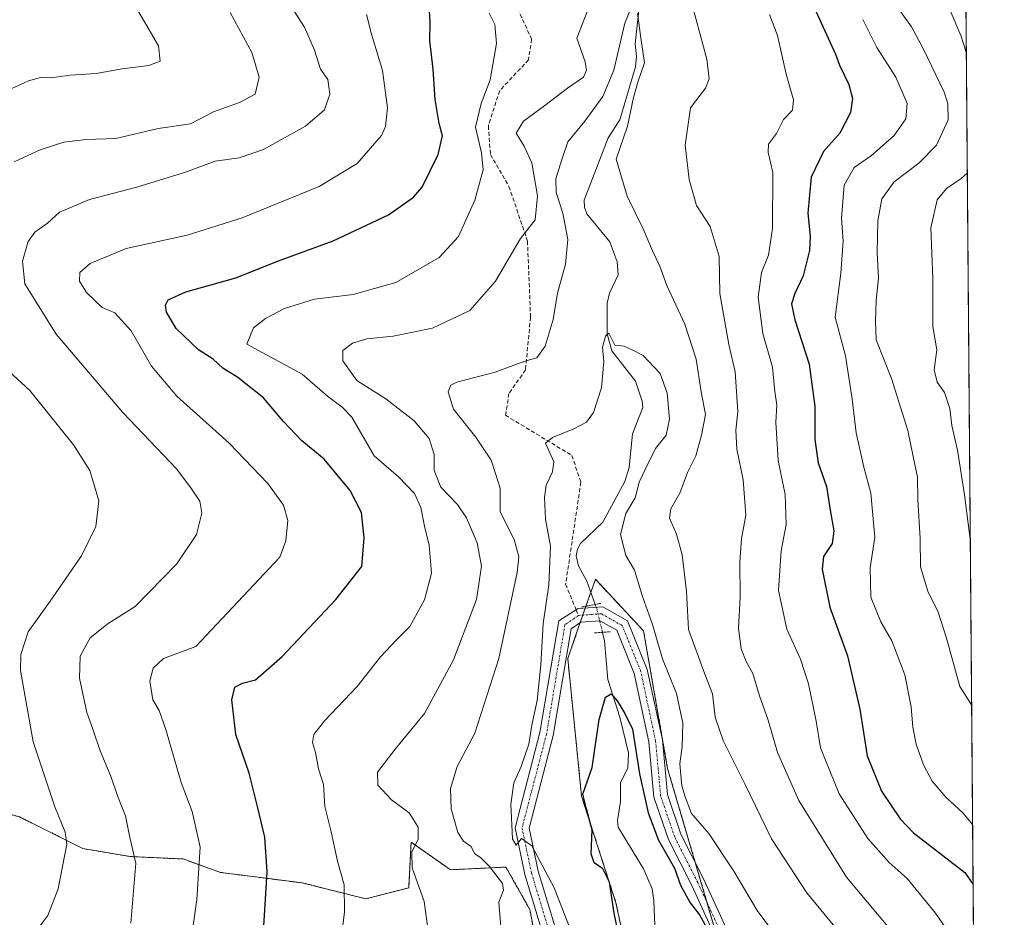
# Model space of a CAD drawing. Units: metres. Extents: x 552958 to 556394, y 4717067 to 4719408.
# Drawn here: x 556148 to 556394, y 4718049 to 4718273 of the extents above; entities that cross this region are included whole.
import ezdxf

# ---------------------------------------------------------------- set-up
doc = ezdxf.new("R2010")
doc.units = ezdxf.units.M
doc.header["$MEASUREMENT"] = 0
for name, pattern in [('TRAZO_Y_PUNTO', [1, 0.5, -0.25, 0, -0.25]), ('TRAZOS', [0.75, 0.5, -0.25]), ('TRAZOS2', [0.375, 0.25, -0.125]), ('TRAZOSX2', [1.5, 1, -0.5])]:
    doc.linetypes.add(name, pattern=pattern)
for name, color, linetype, lineweight in [('Arbolado forestal', 92, 'TRAZOS', 0), ('Arbolado forestal CxS', 92, 'Continuous', 0), ('Comarca CxS', 133, 'Continuous', 0), ('Comunidad Autónoma CxS', 142, 'Continuous', 0), ('Corriente natural lineal', 142, 'Continuous', 13), ('Corriente natural lineal oculto', 19, 'TRAZO_Y_PUNTO', 13), ('Cultivos herbáceos CxS', 92, 'Continuous', 0), ('Curva de nivel maestra', 36, 'Continuous', 30), ('Curva de nivel normal', 36, 'Continuous', 0), ('Espacio natural protegido CxS', 2, 'Continuous', 0), ('Municipio CxS', 142, 'Continuous', 0), ('Pista no pavimentada', 254, 'Continuous', 13), ('Pista no pavimentada Cxs', 254, 'Continuous', 0), ('Pista pavimentada eje', 135, 'TRAZO_Y_PUNTO', 0), ('Provincia CxS', 1, 'Continuous', 0), ('Puente esquema', 1, 'TRAZOS2', 0), ('Puente lineal', 2, 'TRAZOS2', 0), ('Senda', 19, 'TRAZOSX2', 0)]:
    doc.layers.add(name, color=color, linetype=linetype, lineweight=lineweight)

# ---------------------------------------------------------------- blocks, each defined once
blk = doc.blocks.new('*U153')
at = {"layer": 'Cultivos herbáceos CxS', "color": 92, "linetype": 'Continuous', "lineweight": 0}
blk.add_polyline3d([(556148.43, 4718073.82, 643.24), (556164.29, 4718065.89, 638.8), (556176.14, 4718063.9, 635.43), (556189.33, 4718063.3, 631.32), (556198.63, 4718059.95, 628.28), (556210.76, 4718058.38, 624.64), (556219.11, 4718057.3, 622.33), (556234.96, 4718053.34, 618.92), (556245.68, 4718056.1, 615.6), (556246.28, 4718067.49, 615.21), (556256.1, 4718060.61, 611.94), (556269.97, 4718061.27, 607.18), (556275.91, 4718050.7, 606.66), (556278.56, 4718036.83, 607.68)], dxfattribs=at)
blk = doc.blocks.new('*U155')
at = {"layer": 'Arbolado forestal CxS', "color": 92, "linetype": 'Continuous', "lineweight": 0}
for points in [[(556384.27, 4718350.72, 631.71), (556388.19, 4717867.91, 585.29)], [(556323.27, 4718042.01, 599.48), (556310.36, 4718085.88, 601.98), (556304.34, 4718120.29, 602.95), (556292.3, 4718133.19, 601.45), (556288.21, 4718121.44, 601.24), (556285.42, 4718113.41, 602.11), (556288.86, 4718079, 600.01), (556297.46, 4718052.33, 599.15), (556301.76, 4718032.54, 598.38)], [(556278.56, 4718036.83, 607.68), (556275.91, 4718050.7, 606.66), (556269.97, 4718061.27, 607.18), (556256.1, 4718060.61, 611.94), (556246.28, 4718067.49, 615.21), (556245.68, 4718056.1, 615.6), (556234.96, 4718053.34, 618.92), (556219.11, 4718057.3, 622.33), (556210.76, 4718058.38, 624.64), (556198.63, 4718059.95, 628.28), (556189.33, 4718063.3, 631.32), (556176.14, 4718063.9, 635.43), (556164.29, 4718065.89, 638.8), (556148.43, 4718073.82, 643.24)]]:
    blk.add_polyline3d(points, dxfattribs=at)
blk = doc.blocks.new('*U167')
at = {"layer": 'Espacio natural protegido CxS', "color": 2, "linetype": 'Continuous', "lineweight": 0}
blk.add_polyline3d([(554492.94, 4719393.46, 811.25), (556375.68, 4719408.19, 810.16), (556375.68, 4719408.19, 810.16), (556388.91, 4717779.95, 596.76)], dxfattribs=at)
blk = doc.blocks.new('*U168')
at = {"layer": 'Espacio natural protegido CxS', "color": 2, "linetype": 'Continuous', "lineweight": 0}
blk.add_polyline3d([(554492.94, 4719393.46, 811.24), (556375.68, 4719408.19, 810.16), (556375.68, 4719408.19, 810.16), (556388.91, 4717779.95, 596.76)], dxfattribs=at)
blk = doc.blocks.new('*U171')
at = {"layer": 'Curva de nivel normal', "color": 36, "linetype": 'Continuous', "lineweight": 0}
for points in [[(556365.4, 4718046.45, 615), (556355.07, 4718058.77, 615), (556343.17, 4718077.87, 615), (556337.84, 4718089.9, 615), (556335.48, 4718097.94, 615), (556333.3, 4718104.02, 615), (556331.66, 4718109.65, 615), (556330, 4718112.68, 615), (556328.75, 4718115.78, 615), (556328.03, 4718120.89, 615), (556328.51, 4718128.71, 615), (556328.42, 4718137.53, 615), (556328.83, 4718143.32, 615), (556329.86, 4718149.2, 615), (556329.21, 4718158.04, 615), (556327.66, 4718165.7, 615), (556327.38, 4718170.45, 615), (556327.86, 4718175.03, 615), (556327.2, 4718184.98, 615), (556325.62, 4718191.81, 615), (556323.42, 4718204.59, 615), (556323.22, 4718213.84, 615), (556320.99, 4718221.31, 615), (556317.55, 4718226.54, 615), (556315.73, 4718233.08, 615), (556314.76, 4718241.69, 615), (556316.1, 4718251.02, 615), (556319.84, 4718255.88, 615), (556320.74, 4718258.23, 615), (556320.12, 4718263.11, 615), (556315.78, 4718279.52, 615)], [(556291.31, 4718277.82, 615), (556287.7, 4718268.35, 615), (556289.75, 4718262.46, 615), (556290.09, 4718260.39, 615), (556289.33, 4718258.64, 615), (556285.37, 4718255.89, 615), (556279.7, 4718251.53, 615), (556274.37, 4718247.68, 615), (556272.54, 4718244.64, 615), (556274.5, 4718241.44, 615), (556276.42, 4718237.2, 615), (556277.86, 4718229.03, 615), (556277.29, 4718223.03, 615), (556273.58, 4718218.36, 615), (556267.32, 4718207.65, 615), (556260.93, 4718200.38, 615), (556251.6, 4718195.91, 615), (556241.76, 4718193.93, 615), (556235.25, 4718193.25, 615), (556231.66, 4718192.2, 615), (556229.18, 4718190.37, 615), (556229.19, 4718187.73, 615), (556232.69, 4718182.86, 615), (556239.97, 4718178.29, 615), (556247.04, 4718172.76, 615), (556250.75, 4718168.37, 615), (556252.02, 4718164.38, 615), (556252.04, 4718160.4, 615), (556253.69, 4718156.2, 615), (556257.86, 4718151.84, 615), (556260.12, 4718148.55, 615), (556262.79, 4718142.32, 615), (556263.89, 4718136.48, 615), (556262.64, 4718128.11, 615), (556256.85, 4718113.02, 615), (556249.58, 4718099.61, 615), (556242.27, 4718090.75, 615), (556237.89, 4718084.99, 615), (556237.93, 4718081.71, 615), (556241.37, 4718078.05, 615), (556245.82, 4718074.84, 615), (556248, 4718071.23, 615), (556248.04, 4718068.23, 615), (556246.47, 4718065.03, 615), (556246.5, 4718061.12, 615), (556249.56, 4718052.68, 615), (556250.84, 4718042.89, 615)]]:
    blk.add_polyline3d(points, dxfattribs=at)
blk = doc.blocks.new('*U180')
at = {"layer": 'Curva de nivel normal', "color": 36, "linetype": 'Continuous', "lineweight": 0}
blk.add_polyline3d([(556144.18, 4718254.76, 645), (556150.73, 4718257.74, 645), (556153.73, 4718258.6, 645), (556156.23, 4718258.48, 645), (556161.06, 4718259.14, 645), (556167.56, 4718259.56, 645), (556174.06, 4718260.75, 645), (556180.74, 4718261.58, 645), (556183.6, 4718262.68, 645), (556183.2, 4718266.48, 645), (556170.8, 4718287.76, 645)], dxfattribs=at)
blk = doc.blocks.new('*U181')
at = {"layer": 'Curva de nivel normal', "color": 36, "linetype": 'Continuous', "lineweight": 0}
for points in [[(556268.98, 4718043.37, 610), (556268.18, 4718052.49, 610), (556269.37, 4718055.53, 610), (556269.1, 4718057.21, 610), (556265.86, 4718061.4, 610), (556263.67, 4718063.55, 610), (556262.08, 4718064.68, 610), (556261.28, 4718066.42, 610), (556259.34, 4718067.72, 610), (556257.94, 4718069.92, 610), (556256.28, 4718075.84, 610), (556256.15, 4718080.88, 610), (556257.8, 4718086.43, 610), (556262.2, 4718094.72, 610), (556268.15, 4718113.42, 610), (556272.8, 4718134.88, 610), (556273.19, 4718138.8, 610), (556272.06, 4718143.09, 610), (556268.53, 4718150.04, 610), (556268.5, 4718155.93, 610), (556267.39, 4718159.62, 610), (556266.26, 4718162.93, 610), (556262.41, 4718168.7, 610), (556256.85, 4718175.68, 610), (556255.51, 4718180.03, 610), (556256.21, 4718181.71, 610), (556257.72, 4718182.43, 610), (556267.24, 4718184.93, 610), (556274.65, 4718187.7, 610), (556277.67, 4718188.5, 610), (556279.77, 4718191.39, 610), (556281.76, 4718198.06, 610), (556282.86, 4718204.7, 610), (556284.84, 4718211.93, 610), (556285.4, 4718218.09, 610), (556284.21, 4718224.7, 610), (556282.51, 4718229.85, 610), (556282.42, 4718233.23, 610), (556283.96, 4718238.08, 610), (556285.39, 4718242.5, 610), (556289.68, 4718247.61, 610), (556294.2, 4718253.84, 610), (556296.93, 4718260.35, 610), (556299.7, 4718272.15, 610), (556301.51, 4718276.64, 610)], [(556302.83, 4718274.51, 610), (556303.68, 4718268.46, 610), (556304.57, 4718262.25, 610), (556303.04, 4718257.67, 610), (556301.87, 4718253.54, 610), (556300.3, 4718246.44, 610), (556297.47, 4718238.13, 610), (556300.28, 4718228.93, 610), (556304.29, 4718220.75, 610), (556306.58, 4718215.24, 610), (556308.41, 4718211.4, 610), (556310.18, 4718206.58, 610), (556314.68, 4718196.96, 610), (556317.5, 4718188.19, 610), (556318.77, 4718179.98, 610), (556319.83, 4718174.35, 610), (556318.81, 4718169.23, 610), (556317.44, 4718164, 610), (556315.36, 4718159.9, 610), (556313.45, 4718154.71, 610), (556311.14, 4718150.82, 610), (556310.79, 4718148.45, 610), (556312.58, 4718144.48, 610), (556314.03, 4718139.32, 610), (556315.04, 4718130.15, 610), (556315.58, 4718120.66, 610), (556319.68, 4718109.49, 610), (556321.56, 4718104.55, 610), (556322.2, 4718098.75, 610), (556324.27, 4718092.93, 610), (556329.68, 4718082.04, 610), (556336.34, 4718068.37, 610), (556345.13, 4718054.88, 610), (556352.86, 4718045.42, 610)]]:
    blk.add_polyline3d(points, dxfattribs=at)
blk = doc.blocks.new('*U201')
at = {"layer": 'Curva de nivel normal', "color": 36, "linetype": 'Continuous', "lineweight": 0}
for points in [[(556201.06, 4718274.83, 640), (556206.48, 4718264.82, 640), (556208.33, 4718258.62, 640), (556207.3, 4718254.43, 640), (556203.42, 4718252.3, 640), (556196.91, 4718250.01, 640), (556191.17, 4718246.98, 640), (556183.05, 4718245.8, 640), (556172.54, 4718243.34, 640), (556164.99, 4718243.03, 640), (556159.54, 4718242.39, 640), (556153.58, 4718240.51, 640), (556147.12, 4718237.46, 640)], [(556144.81, 4718186.12, 640), (556151.04, 4718180.36, 640), (556161.96, 4718166.77, 640), (556166.02, 4718160.34, 640), (556168.27, 4718152.79, 640), (556167.5, 4718146.38, 640), (556163.95, 4718139.05, 640), (556156.12, 4718127.71, 640), (556150.58, 4718120.05, 640), (556148.77, 4718114.43, 640), (556148.67, 4718110.35, 640), (556151.88, 4718092.58, 640), (556157.24, 4718076.33, 640), (556159.86, 4718069.99, 640), (556160.3, 4718066.97, 640), (556158.12, 4718055.82, 640), (556155.5, 4718049.18, 640), (556152.29, 4718044.84, 640)], [(556384.97, 4718264.92, 640), (556383.57, 4718269.04, 640), (556380.96, 4718275.3, 640), (556380.66, 4718282.43, 640), (556382.15, 4718287.07, 640), (556384.77, 4718289.66, 640)], [(556385.95, 4718143.23, 640), (556384.56, 4718154.31, 640), (556382.79, 4718165.43, 640), (556381.4, 4718171.58, 640), (556380.84, 4718175.87, 640), (556379.51, 4718179.87, 640), (556377.73, 4718182.42, 640), (556376.95, 4718185.53, 640), (556377.6, 4718190.5, 640), (556376.62, 4718196.37, 640), (556376.64, 4718208.36, 640), (556376.14, 4718221.02, 640), (556377.72, 4718227.97, 640), (556380.01, 4718230.86, 640), (556383.68, 4718233.36, 640), (556385.21, 4718234.68, 640)]]:
    blk.add_polyline3d(points, dxfattribs=at)
blk = doc.blocks.new('*U217')
at = {"layer": 'Curva de nivel normal', "color": 36, "linetype": 'Continuous', "lineweight": 0}
for points in [[(556176.29, 4718047.22, 635), (556177.54, 4718062.23, 635), (556176, 4718068.68, 635), (556174.91, 4718074.05, 635), (556173.12, 4718078.67, 635), (556171.16, 4718084.17, 635), (556168.58, 4718090.34, 635), (556166.8, 4718095.72, 635), (556165.29, 4718099.92, 635), (556163.43, 4718108.45, 635), (556163.61, 4718113.98, 635), (556166.09, 4718118.54, 635), (556170.56, 4718122.11, 635), (556177.35, 4718126.38, 635), (556187.78, 4718137.05, 635), (556192.63, 4718144.38, 635), (556194, 4718149.73, 635), (556193.46, 4718152.68, 635), (556191.44, 4718155.76, 635), (556187.71, 4718160.69, 635), (556174.22, 4718174.87, 635), (556157.59, 4718194.43, 635), (556149.75, 4718206.99, 635), (556149.17, 4718212.69, 635), (556150.62, 4718217.59, 635), (556152.24, 4718219.92, 635), (556155.4, 4718222.2, 635), (556158.4, 4718224.88, 635), (556165.9, 4718228.06, 635), (556177.72, 4718231.15, 635), (556189.93, 4718234.9, 635), (556197.31, 4718237.62, 635), (556203.35, 4718238.52, 635), (556209.38, 4718240.61, 635), (556219.92, 4718246.36, 635), (556224.64, 4718250.48, 635), (556225.95, 4718254.38, 635), (556225.49, 4718258.05, 635), (556223.62, 4718260.6, 635), (556222.1, 4718265.4, 635), (556219.62, 4718271.17, 635), (556216.34, 4718276.28, 635)], [(556366.6, 4718277.68, 635), (556371.3, 4718271.25, 635), (556374.21, 4718265.78, 635), (556379.43, 4718254.88, 635), (556380.38, 4718252.1, 635), (556380.41, 4718247.96, 635), (556377.57, 4718241.63, 635), (556373.08, 4718237.15, 635), (556366.94, 4718232.53, 635), (556363.84, 4718228.21, 635), (556362.86, 4718222.75, 635), (556362.71, 4718214.87, 635), (556363.01, 4718208.46, 635), (556362.48, 4718202.88, 635), (556362.27, 4718197.62, 635), (556362.47, 4718193.04, 635), (556366.31, 4718183.34, 635), (556370.4, 4718170.33, 635), (556371.69, 4718163.88, 635), (556372.8, 4718158.66, 635), (556372.86, 4718153.04, 635), (556373.42, 4718143.38, 635), (556373.55, 4718136.31, 635), (556375.39, 4718130.19, 635), (556377.96, 4718124.99, 635), (556380.03, 4718118.48, 635), (556383.37, 4718106.39, 635), (556386.29, 4718101.83, 635)]]:
    blk.add_polyline3d(points, dxfattribs=at)
blk = doc.blocks.new('*U221')
at = {"layer": 'Curva de nivel normal', "color": 36, "linetype": 'Continuous', "lineweight": 0}
blk.add_polyline3d([(556287.35, 4718042.44, 605), (556282.02, 4718056.05, 605), (556276.45, 4718066.56, 605), (556273.84, 4718068.38, 605), (556272.56, 4718066.78, 605), (556271.62, 4718068.3, 605), (556271.2, 4718077.03, 605), (556271.93, 4718082.31, 605), (556273.77, 4718086.4, 605), (556275.7, 4718091.98, 605), (556276.46, 4718096.72, 605), (556277.75, 4718102.9, 605), (556278.67, 4718111.77, 605), (556279.29, 4718122.09, 605), (556280.69, 4718131.81, 605), (556281.12, 4718141.46, 605), (556279.87, 4718148.23, 605), (556279.6, 4718153.68, 605), (556280.05, 4718156.7, 605), (556281.58, 4718160.04, 605), (556281.92, 4718162.54, 605), (556279.82, 4718167.16, 605), (556281.58, 4718168.58, 605), (556286.93, 4718170.76, 605), (556290.08, 4718172.4, 605), (556291.88, 4718174.85, 605), (556293.87, 4718180.98, 605), (556294.44, 4718187.57, 605), (556294.08, 4718191.15, 605), (556294.88, 4718193.89, 605), (556295.68, 4718194.66, 605), (556297.19, 4718191.66, 605), (556299.54, 4718191.43, 605), (556301.64, 4718190.46, 605), (556304.26, 4718189.06, 605), (556308.46, 4718184.63, 605), (556310.24, 4718179.7, 605), (556310.81, 4718173.17, 605), (556310.02, 4718169.22, 605), (556307.35, 4718165.83, 605), (556304.88, 4718160.92, 605), (556303.25, 4718157.42, 605), (556302.22, 4718153.5, 605), (556299.9, 4718149.64, 605), (556298.57, 4718144.34, 605), (556299.88, 4718139.1, 605), (556302.06, 4718135.43, 605), (556304.08, 4718128.85, 605), (556306.54, 4718121.9, 605), (556309.04, 4718113.32, 605), (556312.56, 4718104.65, 605), (556314.12, 4718097.24, 605), (556314.02, 4718091.37, 605), (556313.41, 4718087.1, 605), (556313.9, 4718081.59, 605), (556314.77, 4718078.79, 605), (556316.32, 4718074.68, 605), (556320.65, 4718069.68, 605), (556326.88, 4718060.24, 605), (556332.74, 4718050.45, 605), (556340.36, 4718040.07, 605)], dxfattribs=at)
blk = doc.blocks.new('*U237')
at = {"layer": 'Curva de nivel maestra', "color": 36, "linetype": 'Continuous', "lineweight": 30}
blk.add_polyline3d([(556299.38, 4718038.11, 600), (556297.02, 4718049.74, 600), (556295.84, 4718057.5, 600), (556294.19, 4718060.83, 600), (556291.97, 4718062.33, 600), (556291.26, 4718064.62, 600), (556291.49, 4718070.46, 600), (556290.06, 4718075.86, 600), (556289.15, 4718079.45, 600), (556291.48, 4718086.17, 600), (556293.29, 4718098.11, 600), (556294.83, 4718103.74, 600), (556296.25, 4718104.55, 600), (556297.79, 4718102.84, 600), (556299.7, 4718099.62, 600), (556301.62, 4718095.77, 600), (556303.33, 4718084.6, 600), (556305.46, 4718074.83, 600), (556308.1, 4718068.02, 600), (556312.04, 4718061.03, 600), (556313.6, 4718056.78, 600), (556314.59, 4718054.95, 600), (556315.97, 4718052.34, 600), (556318.3, 4718049.34, 600), (556320.08, 4718046.21, 600)], dxfattribs=at)

msp = doc.modelspace()

# ---------------------------------------------------------------- linework, layer by layer
at = {"layer": 'Arbolado forestal', "color": 92, "linetype": 'TRAZOS', "lineweight": 0}
for points in [[(556384.27, 4718350.72, 631.71), (556387.81, 4717915.3, 595.27), (556387.83, 4717912.16, 594.87), (556387.86, 4717909.02, 594.68), (556388.19, 4717867.91, 585.29)], [(556323.26, 4718042.01, 599.48), (556320.22, 4718052.36, 600.17), (556317.26, 4718062.42, 601.03), (556310.36, 4718085.88, 601.98), (556304.34, 4718120.29, 602.95), (556292.3, 4718133.19, 601.45), (556291.18, 4718129.98, 601.34), (556289.95, 4718126.44, 601.21), (556289.79, 4718125.98, 601.18), (556289.18, 4718124.23, 601.11), (556288.54, 4718122.4, 601.16), (556288.21, 4718121.44, 601.24), (556285.41, 4718113.41, 602.11), (556288.86, 4718079, 600.01), (556297.46, 4718052.33, 599.15), (556301.76, 4718032.54, 598.38)], [(556323.26, 4718042.01, 599.48), (556320.22, 4718052.36, 600.17), (556317.26, 4718062.42, 601.03), (556310.36, 4718085.88, 601.98), (556304.34, 4718120.29, 602.95), (556292.3, 4718133.19, 601.45), (556291.18, 4718129.98, 601.34), (556289.95, 4718126.44, 601.21), (556289.79, 4718125.98, 601.18), (556289.18, 4718124.23, 601.11), (556288.54, 4718122.4, 601.16), (556288.21, 4718121.44, 601.24), (556285.41, 4718113.41, 602.11), (556288.86, 4718079, 600.01), (556297.46, 4718052.33, 599.15), (556301.76, 4718032.54, 598.38)], [(556116.07, 4718077.12, 645.72), (556129.28, 4718079.1, 646.14), (556136.83, 4718077.02, 645.33), (556148.43, 4718073.82, 643.24), (556164.29, 4718065.89, 638.8), (556176.13, 4718063.9, 635.43), (556189.32, 4718063.3, 631.32), (556198.63, 4718059.95, 628.28), (556210.76, 4718058.38, 624.64), (556219.11, 4718057.3, 622.33), (556234.96, 4718053.34, 618.92), (556245.68, 4718056.1, 615.6), (556246.28, 4718067.49, 615.21), (556256.1, 4718060.61, 611.94), (556269.97, 4718061.27, 607.18), (556275.91, 4718050.7, 606.66), (556278.56, 4718036.83, 607.68)]]:
    msp.add_polyline3d(points, dxfattribs=at)
at = {"layer": 'Arbolado forestal CxS', "color": 92, "linetype": 'Continuous', "lineweight": 0}
msp.add_polyline3d([(556301.76, 4718032.54, 598.38), (556297.46, 4718052.33, 599.15), (556288.86, 4718079, 600.01), (556285.41, 4718113.41, 602.11), (556288.21, 4718121.44, 601.24), (556292.3, 4718133.19, 601.45), (556304.34, 4718120.29, 602.95), (556310.36, 4718085.88, 601.98), (556323.26, 4718042.01, 599.48)], dxfattribs=at)
at = {"layer": 'Comarca CxS', "color": 133, "linetype": 'Continuous', "lineweight": 0}
for points in [[(552995.7, 4717068.35, 645.46), (552976.44, 4717068.2, 633.83), (552972.17, 4717628.07, 626.58), (552958.79, 4719381.46, 886.73), (553131.99, 4719382.82, 934.57), (556375.68, 4719408.19, 810.16), (556394.47, 4717094.94, 604.7), (554403.02, 4717079.36, 556.47), (552995.7, 4717068.35, 645.46)], [(552995.7, 4717068.35, 645.46), (552976.44, 4717068.2, 633.83), (552972.17, 4717628.07, 626.58), (552958.79, 4719381.46, 886.73), (553131.99, 4719382.81, 934.57), (556375.68, 4719408.19, 810.16), (556394.47, 4717094.94, 604.7), (554403.02, 4717079.36, 556.47), (552995.7, 4717068.35, 645.46)]]:
    msp.add_polyline3d(points, close=True, dxfattribs=at)
at = {"layer": 'Comunidad Autónoma CxS', "color": 142, "linetype": 'Continuous', "lineweight": 0}
msp.add_polyline3d([(552995.7, 4717068.35, 645.46), (552976.44, 4717068.2, 633.83), (552972.17, 4717628.07, 626.58), (552958.79, 4719381.46, 886.73), (556375.68, 4719408.19, 810.16), (556394.47, 4717094.94, 604.7), (552995.7, 4717068.35, 645.46)], close=True, dxfattribs=at)
msp.add_polyline3d([(552995.7, 4717068.35, 645.46), (552976.44, 4717068.2, 633.83), (552972.17, 4717628.07, 626.58), (552958.79, 4719381.46, 886.73), (556375.68, 4719408.19, 810.16), (556394.47, 4717094.94, 604.7), (552995.7, 4717068.35, 645.46)], close=True, dxfattribs=at)
at = {"layer": 'Corriente natural lineal', "color": 142, "linetype": 'Continuous', "lineweight": 13}
for points in [[(556303.31, 4718276.89, 610.39), (556302.23, 4718267, 609.02), (556302.56, 4718263.84, 608.49), (556302.32, 4718261.2, 608.31), (556298.44, 4718247.99, 608.51), (556295.47, 4718243.52, 608.1), (556289.5, 4718227.89, 607.18), (556289.58, 4718226.14, 607.22), (556290.17, 4718224.53, 607.11), (556295.89, 4718217.46, 606.63), (556297.78, 4718212.46, 606.42), (556298.02, 4718209.23, 606.05), (556295.81, 4718204.65, 605.74), (556295.22, 4718202.21, 605.63), (556295.22, 4718194.54, 605.17), (556296.45, 4718190.24, 604.78), (556302.35, 4718182.72, 604.1), (556304.02, 4718177.69, 604.06), (556304.18, 4718176.08, 603.96), (556301.55, 4718169.49, 603.35), (556300.77, 4718161.1, 602.93), (556299.71, 4718157.64, 603.05), (556294.17, 4718147.44, 602.53), (556288.62, 4718142.12, 602.04), (556287.82, 4718140.69, 602.04), (556287.52, 4718139.02, 602.03), (556288.06, 4718136.55, 601.88), (556290.19, 4718132.75, 601.4), (556292.28, 4718126.89, 601.18)], [(556294.09, 4718119.92, 600.83), (556294.6, 4718117.84, 600.83), (556295.42, 4718108.17, 600.39), (556298.43, 4718098.73, 599.66), (556300.58, 4718089.83, 599.25), (556300.41, 4718086, 599.07), (556298.59, 4718082.43, 598.89), (556298.61, 4718077.66, 598.68), (556297.84, 4718072.89, 598.34), (556297.98, 4718071.23, 598.24), (556304.35, 4718060.81, 597.09), (556306.5, 4718055.81, 596.5), (556306.93, 4718052.91, 596.5), (556307.39, 4718040.49, 596.39)]]:
    msp.add_polyline3d(points, dxfattribs=at)
at = {"layer": 'Corriente natural lineal oculto', "color": 19, "linetype": 'TRAZO_Y_PUNTO', "lineweight": 13}
msp.add_polyline3d([(556292.28, 4718126.89, 601.18), (556292.64, 4718125.88, 601.07), (556294.09, 4718119.92, 600.83)], dxfattribs=at)
at = {"layer": 'Cultivos herbáceos CxS', "color": 92, "linetype": 'Continuous', "lineweight": 0}
msp.add_polyline3d([(556116.07, 4718077.12, 645.72), (556129.28, 4718079.1, 646.14), (556136.83, 4718077.02, 645.33), (556148.43, 4718073.82, 643.24), (556164.29, 4718065.89, 638.8), (556176.13, 4718063.9, 635.43), (556189.32, 4718063.3, 631.32), (556198.63, 4718059.95, 628.28), (556210.76, 4718058.38, 624.64), (556219.11, 4718057.3, 622.33), (556234.96, 4718053.34, 618.92), (556245.68, 4718056.1, 615.6), (556246.28, 4718067.49, 615.21), (556256.1, 4718060.61, 611.94), (556269.97, 4718061.27, 607.18), (556275.91, 4718050.7, 606.66), (556278.56, 4718036.83, 607.68)], dxfattribs=at)
at = {"layer": 'Curva de nivel maestra', "color": 36, "linetype": 'Continuous', "lineweight": 30}
for points in [[(556346.48, 4718277.14, 625), (556352.28, 4718264.37, 625), (556353.3, 4718261.68, 625), (556355.59, 4718256.84, 625), (556356.51, 4718253.32, 625), (556356.04, 4718249.85, 625), (556353.41, 4718244.69, 625), (556349.29, 4718240.04, 625), (556346.21, 4718233.66, 625), (556345.38, 4718224.62, 625), (556346, 4718218.92, 625), (556345.8, 4718215.36, 625), (556344.18, 4718209.03, 625), (556342.14, 4718204.62, 625), (556341.32, 4718201.97, 625), (556342.14, 4718198.03, 625), (556345.76, 4718186.92, 625), (556347.13, 4718176.35, 625), (556347.11, 4718168.14, 625), (556347.95, 4718162.24, 625), (556350.01, 4718156.37, 625), (556350.95, 4718150.45, 625), (556351.86, 4718145.32, 625), (556351.46, 4718142.12, 625), (556349.33, 4718138.88, 625), (556348.97, 4718135.71, 625), (556350.9, 4718126.22, 625), (556355.31, 4718114.07, 625), (556358.41, 4718100.74, 625), (556360.2, 4718089.06, 625), (556363.76, 4718080.25, 625), (556368.46, 4718073.3, 625), (556371.76, 4718069.87, 625), (556384.61, 4718059.91, 625), (556386.66, 4718056.89, 625)], [(556209.27, 4718042.4, 625), (556210.32, 4718060.06, 625), (556209.71, 4718068.72, 625), (556207.87, 4718076.39, 625), (556205.82, 4718084.72, 625), (556202.49, 4718094.39, 625), (556201.46, 4718103.06, 625), (556202.22, 4718106.2, 625), (556204.12, 4718107.23, 625), (556207.39, 4718108.09, 625), (556214.05, 4718113.9, 625), (556227.43, 4718128.1, 625), (556233.97, 4718136.38, 625), (556234.52, 4718143.56, 625), (556233.92, 4718149.85, 625), (556231.02, 4718155.38, 625), (556224.53, 4718163.23, 625), (556219, 4718167.81, 625), (556214.4, 4718172.6, 625), (556209.39, 4718178.5, 625), (556203.01, 4718183.62, 625), (556199.25, 4718185.92, 625), (556196.8, 4718188.15, 625), (556193.16, 4718190.51, 625), (556187.59, 4718195.84, 625), (556185.13, 4718199.95, 625), (556184.89, 4718201.68, 625), (556185.55, 4718202.99, 625), (556190, 4718205.02, 625), (556202.52, 4718208.52, 625), (556213.11, 4718212.76, 625), (556226.78, 4718217.74, 625), (556240.62, 4718224.23, 625), (556246.84, 4718228.69, 625), (556249.04, 4718231.16, 625), (556253.06, 4718239.29, 625), (556254.11, 4718244, 625), (556253.26, 4718247.1, 625), (556252.31, 4718253.04, 625), (556251.78, 4718260.61, 625), (556250.93, 4718267.73, 625), (556251, 4718272.35, 625), (556250.82, 4718276.66, 625)]]:
    msp.add_polyline3d(points, dxfattribs=at)
at = {"layer": 'Curva de nivel normal', "color": 36, "linetype": 'Continuous', "lineweight": 0}
for points in [[(556227.53, 4718033.46, 620), (556229.64, 4718049.98, 620), (556229.51, 4718056.8, 620), (556227.9, 4718062.77, 620), (556226.3, 4718070.07, 620), (556224.69, 4718076.39, 620), (556224.35, 4718081.92, 620), (556223.15, 4718085.86, 620), (556222.38, 4718089.92, 620), (556221.64, 4718092.39, 620), (556221.96, 4718094.39, 620), (556224.66, 4718097.82, 620), (556232.8, 4718106.43, 620), (556238.64, 4718113.81, 620), (556242.6, 4718118.05, 620), (556245.95, 4718121.38, 620), (556249.66, 4718128.06, 620), (556251.34, 4718134.75, 620), (556250.8, 4718141.7, 620), (556249.64, 4718146.45, 620), (556248.71, 4718151.08, 620), (556247.1, 4718154.58, 620), (556243.12, 4718158.77, 620), (556237.07, 4718164.05, 620), (556231.47, 4718173.66, 620), (556229.04, 4718176.19, 620), (556225.39, 4718178.94, 620), (556219.02, 4718184.42, 620), (556205.24, 4718191.89, 620), (556206.86, 4718196.05, 620), (556209.86, 4718198.34, 620), (556214.65, 4718200.82, 620), (556222.12, 4718203.14, 620), (556231.77, 4718204.33, 620), (556242.5, 4718207.3, 620), (556253.26, 4718213.55, 620), (556258.08, 4718218.8, 620), (556262.18, 4718227.89, 620), (556264.25, 4718235.46, 620), (556263.88, 4718239.74, 620), (556262.37, 4718246.12, 620), (556263.77, 4718252.1, 620), (556266.06, 4718257.99, 620), (556267.58, 4718267.04, 620), (556267.17, 4718271.79, 620), (556265.77, 4718274.63, 620)], [(556189.57, 4718030.66, 630), (556192.77, 4718053.14, 630), (556193.58, 4718066.29, 630), (556191.56, 4718075.16, 630), (556188.84, 4718082.41, 630), (556185.03, 4718095.66, 630), (556183.32, 4718100.39, 630), (556181.72, 4718103.06, 630), (556180.97, 4718107.83, 630), (556181.87, 4718110.98, 630), (556184.39, 4718113.41, 630), (556192.47, 4718116.38, 630), (556213.52, 4718138.72, 630), (556215.01, 4718142.76, 630), (556215.44, 4718147.88, 630), (556214.36, 4718151.69, 630), (556210.46, 4718157.11, 630), (556200.86, 4718167.19, 630), (556187.71, 4718178.93, 630), (556181.44, 4718186.4, 630), (556176.38, 4718195.24, 630), (556172.23, 4718199.8, 630), (556169.1, 4718201.08, 630), (556165.18, 4718204.82, 630), (556163.41, 4718207.7, 630), (556163.53, 4718209.82, 630), (556166.08, 4718212.05, 630), (556175.06, 4718215.83, 630), (556190.32, 4718219.16, 630), (556204.1, 4718223.49, 630), (556223.28, 4718231.36, 630), (556232.76, 4718237.03, 630), (556238.85, 4718244.03, 630), (556239.87, 4718246.29, 630), (556240.39, 4718251.01, 630), (556239.16, 4718260.3, 630), (556236.37, 4718269.4, 630), (556235.12, 4718274.3, 630)], [(556335.78, 4718274.29, 620), (556337.78, 4718269.05, 620), (556340, 4718259.36, 620), (556341.81, 4718253.02, 620), (556341.52, 4718250.36, 620), (556339.34, 4718248.03, 620), (556337.58, 4718244.6, 620), (556335.6, 4718241.92, 620), (556335.5, 4718239.83, 620), (556336.61, 4718234.79, 620), (556336.55, 4718220.87, 620), (556335.52, 4718214.18, 620), (556333.83, 4718209.82, 620), (556332.94, 4718203.66, 620), (556334.13, 4718194.6, 620), (556336.52, 4718186.18, 620), (556337.13, 4718180.14, 620), (556337.67, 4718176.69, 620), (556337.41, 4718172.42, 620), (556337.94, 4718162.88, 620), (556339.75, 4718154.36, 620), (556339.96, 4718146.87, 620), (556338.7, 4718140.3, 620), (556338.08, 4718130.4, 620), (556340.18, 4718120.73, 620), (556343.53, 4718113.24, 620), (556345.54, 4718107.1, 620), (556347.44, 4718097.72, 620), (556348.52, 4718091.1, 620), (556353.2, 4718079.54, 620), (556360.41, 4718068.43, 620), (556365.74, 4718062.44, 620), (556370.18, 4718058.44, 620), (556377.24, 4718049.72, 620), (556381.7, 4718043.34, 620)], [(556359.16, 4718273.02, 630), (556362.59, 4718266.05, 630), (556367.41, 4718258.68, 630), (556370.19, 4718252.1, 630), (556369.91, 4718248.2, 630), (556366.96, 4718244.03, 630), (556361.31, 4718239.03, 630), (556356.97, 4718236.1, 630), (556354.47, 4718231.67, 630), (556353.76, 4718223.44, 630), (556354.23, 4718217.69, 630), (556353.67, 4718209.7, 630), (556352.2, 4718198.7, 630), (556354.78, 4718189.04, 630), (556356.5, 4718178.19, 630), (556357.42, 4718169.77, 630), (556359.39, 4718161.17, 630), (556361.14, 4718154.68, 630), (556362.14, 4718143.71, 630), (556360.95, 4718136.05, 630), (556361.12, 4718128.7, 630), (556363.65, 4718122.52, 630), (556366.41, 4718117.78, 630), (556369.6, 4718109.32, 630), (556371.23, 4718101.34, 630), (556371.61, 4718096.25, 630), (556372.43, 4718092.02, 630), (556374.32, 4718086.81, 630), (556376.47, 4718082.76, 630), (556379.86, 4718078.72, 630), (556384.07, 4718074.82, 630), (556386.53, 4718071.91, 630)]]:
    msp.add_polyline3d(points, dxfattribs=at)
at = {"layer": 'Municipio CxS', "color": 142, "linetype": 'Continuous', "lineweight": 0}
for points in [[(554492.94, 4719393.46, 811.25), (556375.68, 4719408.19, 810.16), (556375.68, 4719408.19, 810.16), (556388.91, 4717779.95, 596.76)], [(554492.94, 4719393.46, 811.24), (556375.68, 4719408.19, 810.16), (556375.68, 4719408.19, 810.16), (556388.91, 4717779.95, 596.76)]]:
    msp.add_polyline3d(points, dxfattribs=at)
at = {"layer": 'Pista no pavimentada', "color": 254, "linetype": 'Continuous', "lineweight": 13}
for points in [[(556281.6, 4718036.63, 606.36), (556274.7, 4718059.38, 605.95), (556272.24, 4718071.09, 604.62), (556278.45, 4718094.87, 604.22), (556283.15, 4718122.82, 601.97), (556287.97, 4718125.85, 601.31), (556294.2, 4718126.31, 601.17), (556300.35, 4718122.8, 601.15), (556305.28, 4718110.68, 601.61), (556309.04, 4718093.08, 601.79), (556310.3, 4718079.42, 600.74), (556313.69, 4718069.46, 601.51), (556319.43, 4718058.14, 601.38), (556326.51, 4718042.75, 600.04)], [(556323.34, 4718041.51, 599.46), (556316.37, 4718056.66, 600.35), (556310.55, 4718068.14, 600.22), (556306.95, 4718078.71, 600.38), (556305.67, 4718092.57, 600.55), (556302.02, 4718109.68, 601.12), (556297.64, 4718120.43, 600.98), (556293.42, 4718122.84, 600.81), (556288.68, 4718122.49, 601.14), (556286.26, 4718120.83, 601.55), (556281.78, 4718094.16, 603.72), (556275.73, 4718071, 604.69), (556277.99, 4718060.23, 605.11), (556285, 4718037.15, 606.1)]]:
    msp.add_polyline3d(points, dxfattribs=at)
at = {"layer": 'Pista no pavimentada Cxs', "color": 254, "linetype": 'Continuous', "lineweight": 0}
for points in [[(556281.6, 4718036.63, 606.36), (556274.7, 4718059.38, 605.95), (556272.24, 4718071.09, 604.62), (556278.45, 4718094.87, 604.22), (556283.15, 4718122.82, 601.97), (556287.97, 4718125.85, 601.31), (556294.2, 4718126.31, 601.17), (556300.35, 4718122.8, 601.15), (556305.28, 4718110.68, 601.61), (556309.04, 4718093.08, 601.79), (556310.3, 4718079.42, 600.74), (556313.69, 4718069.46, 601.51), (556319.43, 4718058.14, 601.38), (556326.51, 4718042.75, 600.04)], [(556323.34, 4718041.51, 599.46), (556316.37, 4718056.66, 600.35), (556310.55, 4718068.14, 600.22), (556306.95, 4718078.71, 600.38), (556305.67, 4718092.57, 600.55), (556302.02, 4718109.68, 601.12), (556297.64, 4718120.43, 600.98), (556293.42, 4718122.84, 600.81), (556288.68, 4718122.49, 601.14), (556286.26, 4718120.83, 601.55), (556281.78, 4718094.16, 603.72), (556275.73, 4718071, 604.69), (556277.99, 4718060.23, 605.11), (556285, 4718037.15, 606.1)]]:
    msp.add_polyline3d(points, dxfattribs=at)
at = {"layer": 'Pista pavimentada eje', "color": 135, "linetype": 'TRAZO_Y_PUNTO', "lineweight": 0}
for points in [[(556387.83, 4717912.16, 594.87), (556381.44, 4717921.9, 595.45), (556362.07, 4717947.94, 597.86), (556349.98, 4717969.07, 598.86), (556344.08, 4717984.24, 599.34), (556335.93, 4718006.57, 600.28), (556330.64, 4718024.77, 599.96), (556324.92, 4718042.13, 599.78), (556317.9, 4718057.4, 600.8), (556312.12, 4718068.8, 600.75), (556308.62, 4718079.07, 600.54), (556307.35, 4718092.82, 601.11), (556303.65, 4718110.18, 601.33), (556298.99, 4718121.61, 601.06), (556293.81, 4718124.57, 600.95), (556288.09, 4718124.15, 601.22)], [(556288.09, 4718124.15, 601.22), (556284.71, 4718121.82, 601.75), (556280.11, 4718094.52, 603.97), (556273.99, 4718071.04, 604.65), (556276.35, 4718059.8, 605.48), (556283.3, 4718036.89, 606.24), (556283.63, 4718007.64, 606.3), (556286.08, 4717983.5, 606.44), (556293.35, 4717961.99, 605.82), (556298.04, 4717933.33, 604.77), (556302.26, 4717917.26, 604.65), (556307.78, 4717907.09, 604.6), (556311.41, 4717895.86, 604.75), (556311.25, 4717888.01, 604.96), (556307.32, 4717880.01, 605.28), (556301.14, 4717878.95, 605.52), (556294.1, 4717880.45, 605.68), (556266.63, 4717889.16, 607.46), (556252.42, 4717892.43, 608.38)]]:
    msp.add_polyline3d(points, dxfattribs=at)
at = {"layer": 'Provincia CxS', "color": 1, "linetype": 'Continuous', "lineweight": 0}
msp.add_polyline3d([(556394.47, 4717094.94, 604.7), (552976.44, 4717068.2, 633.83), (552958.79, 4719381.46, 886.73), (556375.68, 4719408.19, 810.16), (556394.47, 4717094.94, 604.7)], close=True, dxfattribs=at)
msp.add_polyline3d([(556394.47, 4717094.94, 604.7), (552976.44, 4717068.2, 633.83), (552958.79, 4719381.46, 886.73), (556375.68, 4719408.19, 810.16), (556394.47, 4717094.94, 604.7)], close=True, dxfattribs=at)
at = {"layer": 'Puente esquema', "color": 1, "linetype": 'TRAZOS2', "lineweight": 0}
msp.add_polyline3d([(556296.08, 4718120.07, 615.34), (556292.1, 4718119.78, 618.69)], dxfattribs=at)
at = {"layer": 'Puente lineal', "color": 2, "linetype": 'TRAZOS2', "lineweight": 0}
msp.add_polyline3d([(556293.71, 4718127.17, 602.48), (556291.64, 4718126.77, 608.37), (556288.8, 4718126.22, 617.22)], dxfattribs=at)
at = {"layer": 'Senda', "color": 19, "linetype": 'TRAZOSX2', "lineweight": 0}
msp.add_polyline3d([(556272.26, 4718277.14, 618.84), (556276.38, 4718268.14, 618.31), (556275.61, 4718262.99, 618.15), (556268.4, 4718255.27, 618.62), (556265.57, 4718246.51, 618.71), (556266.09, 4718239.31, 618.92), (556270.72, 4718231.33, 617.38), (556275.35, 4718217.68, 614.17), (556276.12, 4718198.63, 611.41), (556274.84, 4718185.51, 609.52), (556270.72, 4718179.59, 608.23), (556269.86, 4718174.17, 607.01), (556286.42, 4718164.14, 604.01), (556288.69, 4718157.42, 603.13), (556284.88, 4718131.96, 602.16), (556287.49, 4718125.55, 601.34), (556288.09, 4718124.15, 601.22)], dxfattribs=at)

# ---------------------------------------------------------------- block references
at = {"layer": 'Arbolado forestal CxS', "color": 92, "linetype": 'Continuous', "lineweight": 0}
msp.add_blockref('*U155', (0, 0), dxfattribs=at)
at = {"layer": 'Cultivos herbáceos CxS', "color": 92, "linetype": 'Continuous', "lineweight": 0}
msp.add_blockref('*U153', (0, 0), dxfattribs=at)
at = {"layer": 'Curva de nivel maestra', "color": 36, "linetype": 'Continuous', "lineweight": 30}
msp.add_blockref('*U237', (0, 0), dxfattribs=at)
at = {"layer": 'Curva de nivel normal', "color": 36, "linetype": 'Continuous', "lineweight": 0}
for name in ['*U180', '*U201', '*U217', '*U171', '*U181', '*U221']:
    msp.add_blockref(name, (0, 0), dxfattribs=at)
at = {"layer": 'Espacio natural protegido CxS', "color": 2, "linetype": 'Continuous', "lineweight": 0}
for name in ['*U167', '*U168']:
    msp.add_blockref(name, (0, 0), dxfattribs=at)

doc.saveas('drawing.dxf')
